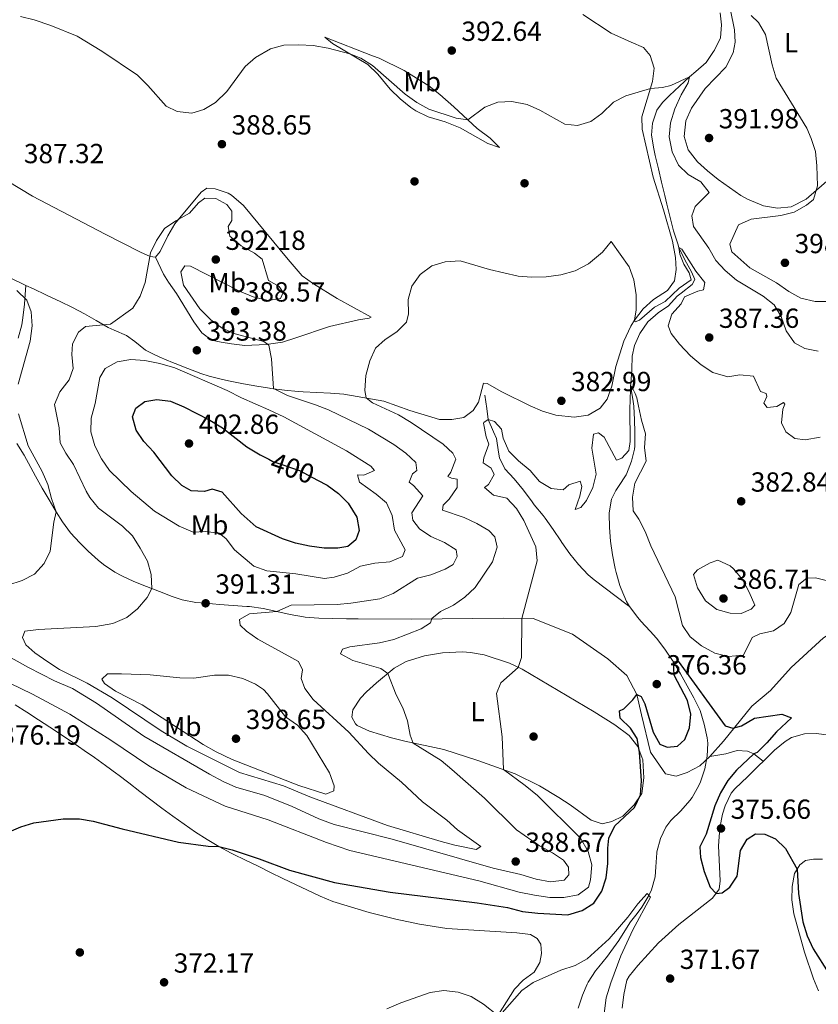
# Model space of a CAD drawing. Units: metres. Extents: x 587359 to 594274, y 4696594 to 4701309.
# Drawn here: x 592689 to 592978, y 4699634 to 4699991 of the extents above; entities that cross this region are included whole.
import ezdxf
from ezdxf.enums import TextEntityAlignment as Align

# ---------------------------------------------------------------- set-up
doc = ezdxf.new("R2010")
doc.units = ezdxf.units.M
doc.header["$MEASUREMENT"] = 0
doc.linetypes.add('DGN Style 3', pattern=[121.2841, 86.6315, -34.6526])
doc.linetypes.add('DGN Style 5', pattern=[60.64205, 25.98945, -34.6526])
for name, color, linetype, lineweight in [('Nivel 11', 7, 'Continuous', 0), ('Nivel 17', 7, 'Continuous', 0), ('Nivel 21', 7, 'Continuous', 0), ('Nivel 22', 7, 'Continuous', 0), ('Nivel 36', 7, 'Continuous', 0), ('Nivel 37', 7, 'Continuous', 0), ('Nivel 4', 7, 'Continuous', 0), ('Nivel 41', 7, 'Continuous', 0), ('Nivel 5', 7, 'Continuous', 0), ('Nivel 7', 7, 'Continuous', 0)]:
    doc.layers.add(name, color=color, linetype=linetype, lineweight=lineweight)
doc.styles.add('Style-Arial', font='txt')
doc.styles.add('Style-Arial Narrow', font='txt')
doc.styles.add('Style-Helvetica-Narrow-Oblique', font='txt')

# ---------------------------------------------------------------- blocks, each defined once
blk = doc.blocks.new('5PATER')
at = {"layer": 'Nivel 7', "linetype": 'Continuous', "lineweight": 0}
h = blk.add_hatch(color=51, dxfattribs=at)
edge = h.paths.add_edge_path()
edge.add_ellipse((0, 0), major_axis=(-11, -11.1), ratio=0.999422, start_angle=0, end_angle=360)
blk = doc.blocks.new('5PERFI')
at = {"layer": 'Nivel 17', "linetype": 'Continuous', "lineweight": 0}
h = blk.add_hatch(color=7, dxfattribs=at)
edge = h.paths.add_edge_path()
edge.add_arc((0, 0.1), 15.6, 315, 675)

msp = doc.modelspace()

# ---------------------------------------------------------------- linework, layer by layer
at = {"layer": 'Nivel 11', "color": 142, "linetype": 'DGN Style 3', "lineweight": 13}
for points in [[(592942.91, 4699993.6, 393.53), (592943.33, 4699989.23, 393.14), (592942.99, 4699984.45, 392.44), (592940.78, 4699979.99, 391.96), (592940.49, 4699979.5, 391.88), (592937.77, 4699975.52, 391.08), (592934.03, 4699972.26, 390.37), (592931.78, 4699970.35, 390), (592928.12, 4699967, 389.51), (592924.49, 4699963.59, 389.12), (592921.91, 4699961.06, 388.89), (592919.92, 4699958.22, 388.74), (592918.34, 4699953.49, 388.3), (592918.01, 4699949.17, 388.04), (592918.85, 4699944.26, 387.63), (592919.36, 4699941.85, 387.44), (592920.48, 4699936.99, 387.08), (592921.61, 4699932.13, 386.72), (592922.77, 4699927.28, 386.36), (592923.53, 4699924.14, 386.13), (592924.72, 4699919.3, 385.78), (592926.01, 4699914.48, 385.44), (592927.48, 4699909.71, 385.09), (592927.91, 4699908.47, 385), (592930.07, 4699904.01, 384.58), (592932.52, 4699899.63, 384.2), (592933.66, 4699896.87, 384.04), (592932.67, 4699895, 383.94), (592928.7, 4699891.89, 383.65), (592927.28, 4699890.72, 383.54), (592924.09, 4699887.23, 383.29)], [(592924.09, 4699887.23, 383.29), (592920.41, 4699884.75, 382.99), (592916.65, 4699881.45, 382.94), (592913.8, 4699877.29, 382.44), (592911.79, 4699872.93, 382.19), (592910.96, 4699869.07, 381.73), (592910.89, 4699864.12, 381.01), (592910.42, 4699859.01, 380.09), (592910.41, 4699858.37, 380), (592911.17, 4699853.44, 379.72), (592911.55, 4699850.84, 379.6), (592911.78, 4699845.88, 379.07), (592911.91, 4699841.43, 378.64), (592911.88, 4699836.43, 378.64), (592911.8, 4699835.25, 378.59), (592910.74, 4699830.9, 378.19), (592908.91, 4699826.25, 377.91), (592908.75, 4699825.94, 377.89), (592906, 4699821.77, 377.6), (592905.06, 4699820.31, 377.49), (592903.47, 4699817.1, 377.08), (592902.56, 4699812.19, 376.7), (592902.56, 4699811.85, 376.68), (592902.7, 4699806.89, 376.49), (592903.11, 4699801.92, 376.32), (592903.79, 4699796.95, 376.16), (592904.77, 4699792, 375.98), (592905.1, 4699790.58, 375.93), (592906.53, 4699785.79, 375.72), (592906.96, 4699784.66, 375.68), (592908.94, 4699780.06, 375.66), (592909.98, 4699778.26, 375.63)], [(592857.57, 4699854.87, 381.86), (592858.19, 4699850.02, 380.83), (592858.68, 4699846.09, 380), (592860.7, 4699841.56, 379.31), (592861.79, 4699839.19, 379.1), (592862.42, 4699834.24, 378.73), (592862.84, 4699832.14, 378.59), (592864.82, 4699828.19, 378.34), (592868.14, 4699824.49, 377.81), (592871.59, 4699820.41, 377.74), (592874.67, 4699816.14, 377.59), (592875.45, 4699815.08, 377.54), (592878.66, 4699811.27, 377.21), (592879.44, 4699810.27, 377.14), (592882.27, 4699806.15, 376.88), (592885.04, 4699801.99, 376.66), (592885.45, 4699801.4, 376.63), (592888.39, 4699797.37, 376.44), (592891.49, 4699793.44, 376.28), (592895.01, 4699789.65, 376.15), (592897.16, 4699787.85, 376.08), (592901.16, 4699784.86, 375.94), (592905.16, 4699781.86, 375.8), (592909.16, 4699778.87, 375.66), (592909.98, 4699778.26, 375.63)], [(592909.98, 4699778.26, 375.63), (592912.96, 4699774.25, 375.45), (592914.13, 4699772.87, 375.38), (592917.53, 4699769.22, 375.16), (592919.75, 4699766.73, 375.02), (592922.82, 4699762.78, 374.99), (592925.62, 4699758.64, 375.01), (592925.92, 4699758.15, 375), (592928.46, 4699753.84, 374.9), (592930.9, 4699749.49, 374.78), (592933.28, 4699745.09, 374.56), (592935.58, 4699740.46, 374.26), (592937.06, 4699735.49, 373.95), (592938.15, 4699730.52, 373.71), (592938.41, 4699728.67, 373.64), (592938.22, 4699723.87, 373.49), (592937.32, 4699719.39, 373.44), (592935.7, 4699714.67, 373.27), (592935.12, 4699713.33, 373.19), (592932.68, 4699708.97, 372.83), (592931.9, 4699707.81, 372.74), (592928.58, 4699704.09, 372.48), (592925, 4699700.58, 372.25), (592923.17, 4699698.21, 372.08), (592921.25, 4699694.05, 371.68), (592919.94, 4699689.23, 371.51), (592919.86, 4699688.82, 371.48), (592919.54, 4699683.85, 371.11), (592919.26, 4699680.21, 370.78), (592917.95, 4699675.42, 370.22), (592917.05, 4699673.44, 370), (592914.46, 4699669.16, 369.58), (592912.78, 4699666.82, 369.35), (592910.34, 4699663.87, 368.94), (592907.69, 4699659.63, 368.81), (592906.1, 4699657.13, 368.74), (592903.24, 4699653.03, 368.54), (592902.06, 4699651.42, 368.44), (592898.9, 4699647.55, 368.1), (592897.71, 4699646.05, 367.94), (592894.98, 4699641.9, 367.35), (592894.66, 4699641.28, 367.29), (592892.96, 4699637.23, 367.08), (592891.42, 4699632.49, 366.62)]]:
    msp.add_polyline3d(points, dxfattribs=at)
at = {"layer": 'Nivel 21', "color": 7, "linetype": 'DGN Style 3', "lineweight": 0}
for points in [[(592691.06, 4699894.66, 385.35), (592690.67, 4699889.68, 385.09), (592690.53, 4699887.89, 385), (592689.97, 4699882.93, 384.7), (592689.52, 4699880.41, 384.54), (592688.24, 4699875.58, 384.19)], [(592687.74, 4699837.28, 384.01), (592690.41, 4699833.08, 384.39), (592692.81, 4699828.62, 384.52), (592694.49, 4699825.53, 384.59), (592696.97, 4699821.18, 384.73), (592699.49, 4699816.87, 384.88), (592702.07, 4699812.59, 385.07), (592704.32, 4699808.97, 385.3), (592707.27, 4699804.99, 385.87), (592710.61, 4699801.3, 386.32), (592713.57, 4699798.34, 386.68), (592717.26, 4699794.99, 387.07), (592719.18, 4699793.45, 387.29), (592723.31, 4699790.68, 387.87), (592725.83, 4699789.31, 388.24), (592730.24, 4699787.32, 388.86), (592734.83, 4699785.43, 389.41), (592739.45, 4699783.6, 389.91), (592744.12, 4699781.88, 390.39), (592747.78, 4699780.66, 390.76), (592752.66, 4699779.67, 391.2), (592756.24, 4699779.38, 391.31), (592761.22, 4699779, 391.29), (592766.21, 4699778.63, 391.19), (592771.19, 4699778.25, 391.01), (592772.21, 4699778.16, 390.96), (592777.14, 4699777.47, 390.65), (592782.01, 4699776.42, 390.25), (592786.88, 4699775.3, 389.85), (592791.8, 4699774.43, 389.53), (592792.33, 4699774.36, 389.51), (592797.31, 4699773.96, 389.38), (592802.3, 4699773.88, 389.04), (592807.29, 4699773.8, 388.69), (592811.52, 4699773.73, 388.4), (592830.79, 4699773.67, 386.49), (592864.46, 4699773.94, 381.57), (592875.03, 4699773.81, 379.46), (592889.35, 4699768.13, 378.2), (592902.14, 4699759.18, 376.65), (592908.98, 4699753.24, 375.49), (592912.6, 4699746.33, 374.89), (592914.36, 4699738.95, 374.03), (592917.6, 4699725.39, 374.48), (592923.07, 4699717.51, 374.07), (592926.92, 4699716.69, 374.32), (592930.9, 4699717.99, 374.32), (592935.54, 4699720.46, 374.42), (592939.14, 4699723.76, 374.32)], [(592939.14, 4699723.76, 374.32), (592944.13, 4699729.36, 374.22), (592954.34, 4699742.09, 375.98), (592961.13, 4699747.71, 376.88), (592968.58, 4699756.06, 377.79), (592980.42, 4699766.84, 378.84), (592989.75, 4699773, 379.35), (593000.59, 4699779.41, 379.8), (593004.07, 4699786.27, 380.2), (593007.12, 4699793.77, 380.8)], [(592939.14, 4699723.76, 374.32), (592944.94, 4699724.72, 374.07), (592949.07, 4699725.97, 374.37), (592952.75, 4699725.7, 374.47), (592955.14, 4699724.77, 374.72), (592958.53, 4699722.07, 375.84)]]:
    msp.add_polyline3d(points, dxfattribs=at)
at = {"layer": 'Nivel 22', "color": 30, "linetype": 'DGN Style 5', "lineweight": 30, "elevation": 400, "flags": 128}
msp.add_lwpolyline([(592779.13, 4699831.66), (592780.66, 4699830.87), (592790.3, 4699827.52), (592796.81, 4699824.09)], dxfattribs=at)
at = {"layer": 'Nivel 36', "color": 92, "linetype": 'Continuous', "lineweight": 0}
for points in [[(592992.74, 4699942.19, 396.34), (592974.09, 4699926.01, 394.78), (592968.6, 4699923.2, 394.68), (592963.66, 4699922.73, 393.99), (592958.66, 4699923.5, 393.33), (592952.74, 4699925.97, 392.81), (592950.39, 4699927.31, 392.67), (592942.21, 4699933.04, 392.22), (592938.28, 4699936.18, 392.06), (592934.71, 4699939.53, 391.96), (592931.31, 4699943.85, 391.87), (592929.83, 4699948.66, 391.89), (592930.37, 4699954.4, 392.27), (592932.5, 4699958.92, 392.46), (592937.49, 4699966.07, 392.97), (592944.9, 4699973.81, 393.73), (592947.65, 4699979.02, 394.28), (592948.36, 4699982.94, 394.53), (592948.12, 4699987.36, 394.73), (592946.58, 4699994.5, 394.98), (592945.17, 4699999.24, 395.44)], [(592893.01, 4699992.92, 393.26), (592903.34, 4699986.16, 392.46), (592910.62, 4699982.88, 392.46), (592915.07, 4699980.94, 392), (592917.46, 4699978.13, 391.75), (592918.91, 4699973.51, 391.05), (592918.39, 4699968.63, 390.1), (592914.47, 4699955.78, 388.69), (592914.58, 4699951.4, 388.28), (592918.57, 4699934, 387.58), (592922.29, 4699922.11, 386.88), (592925.54, 4699910.72, 386.53), (592926.68, 4699904.81, 385.97), (592926.95, 4699900.51, 386.02), (592926.29, 4699896.35, 386.02), (592923.72, 4699892.88, 385.92), (592918.65, 4699889.52, 385.77), (592914.94, 4699886.18, 385.54), (592911.76, 4699882.07, 384.96), (592910.46, 4699879.9, 384.72), (592907.95, 4699874.5, 384.57), (592905.06, 4699865.31, 383.91), (592903.62, 4699858.14, 383.36), (592901.94, 4699853.44, 383.36)], [(592819.22, 4699977.15, 392.07), (592828.23, 4699972.6, 392.47), (592837.19, 4699967.04, 392.47), (592841.14, 4699963.95, 392.18), (592846.31, 4699959.48, 391.42), (592854.75, 4699951.61, 389.26), (592859.43, 4699948.1, 388.76), (592862.8, 4699944.7, 388.55), (592858.57, 4699946.21, 388.63), (592848.63, 4699951.8, 388.6), (592843.12, 4699953.98, 388.9), (592836.99, 4699955.77, 388.96), (592832.51, 4699958, 388.95), (592830.67, 4699959.25, 388.96), (592826.78, 4699962.4, 389.42), (592823.22, 4699965.86, 389.91), (592818.66, 4699971.34, 389.86), (592815.02, 4699974.77, 389.89), (592802.32, 4699982.44, 390.14), (592799.46, 4699984.78, 390.25), (592816.74, 4699977.95, 391.47), (592819.22, 4699977.15, 392.07)], [(592684.27, 4699932.58, 387.2), (592693.4, 4699927.07, 387.86), (592719.8, 4699913.29, 389.11), (592732.61, 4699906.78, 389.93), (592736.13, 4699905.19, 390.13), (592738.11, 4699904.91, 390.44)], [(592738.11, 4699904.91, 390.44), (592739.73, 4699907.02, 390.38), (592742.48, 4699912.72, 390.13), (592745.05, 4699917.01, 389.82), (592754.57, 4699928.56, 389.13), (592756.71, 4699929.96, 389.13), (592759.71, 4699929.76, 388.98), (592764.43, 4699928.14, 388.98), (592765.65, 4699927.44, 388.98), (592770.02, 4699923.68, 388.98), (592786.15, 4699904.05, 387.82), (592791.28, 4699898.13, 387.23), (592795.35, 4699895.22, 387.05), (592803.99, 4699889.93, 386.22), (592816.32, 4699883.22, 385.77), (592815.61, 4699882.77, 385.77), (592811.72, 4699882.15, 386.07), (592801.18, 4699879.73, 386.27), (592788.93, 4699875.68, 388.18), (592784.09, 4699874.14, 389.48), (592778.16, 4699873.28, 390.68), (592770.5, 4699872.94, 392.34), (592765.57, 4699873.48, 393), (592761.93, 4699874.07, 393.14), (592758.32, 4699874.87, 393.09), (592754.91, 4699877.46, 392.89), (592751.92, 4699881.44, 392.4), (592745.67, 4699891.78, 391.49), (592742.73, 4699895.82, 390.99), (592740.97, 4699898.7, 390.74), (592738.11, 4699904.91, 390.44)], [(592901.94, 4699853.44, 383.36), (592899.32, 4699850.15, 383.36), (592895.03, 4699847.57, 383.41), (592889.97, 4699846.92, 383.41), (592883.24, 4699847.57, 383.41), (592878.44, 4699849.11, 383.39), (592873.99, 4699850.99, 383.31), (592863.63, 4699856.13, 382.76), (592858.42, 4699859.05, 382.61), (592857.05, 4699859.2, 382.61), (592855.2, 4699852.38, 382.46), (592853.29, 4699849.34, 382.46), (592849.88, 4699846.76, 382.46), (592845.6, 4699846.09, 382.51), (592841.02, 4699846.09, 382.51), (592830.33, 4699849.29, 383.51), (592820.93, 4699852.75, 384.08), (592806.41, 4699855.27, 386.74), (592801.5, 4699855.55, 387.61), (592796.58, 4699855.82, 388.47), (592791.66, 4699856.1, 389.34), (592789.78, 4699856.2, 389.67), (592784.85, 4699856.66, 390.27), (592779.9, 4699857.3, 390.67), (592779.35, 4699857.38, 390.72), (592774.81, 4699858.08, 391.21), (592769.94, 4699858.96, 391.9), (592765.1, 4699859.94, 392.71), (592762.3, 4699860.56, 393.11), (592757.48, 4699861.78, 393.52), (592754.45, 4699862.76, 393.61), (592749.76, 4699864.52, 393.61), (592745.13, 4699866.38, 393.4), (592744.19, 4699866.76, 393.32), (592739.6, 4699868.69, 392.87), (592737.28, 4699869.7, 392.62), (592734.44, 4699871.21, 392.26), (592730.55, 4699874.29, 391.62), (592727.54, 4699876.51, 391.06), (592723.08, 4699878.46, 389.89), (592720.9, 4699879.47, 389.4), (592716.59, 4699881.9, 388.7), (592712.31, 4699884.4, 388), (592707.94, 4699886.72, 387.31), (592703.47, 4699888.83, 386.6), (592698.98, 4699890.94, 385.9), (592698.3, 4699891.26, 385.79), (592693.79, 4699893.38, 385.37), (592691.06, 4699894.66, 385.35), (592689.27, 4699895.51, 385.33), (592684.75, 4699897.68, 385.51)], [(592824.67, 4699755.8, 383.83), (592828.98, 4699758.24, 383.39), (592835.62, 4699760.38, 382.81), (592842.19, 4699761.43, 382.36), (592849.44, 4699761.77, 381.88), (592852.34, 4699761.56, 381.67), (592857.23, 4699760.67, 381.14), (592866.51, 4699757.62, 380.29), (592871.01, 4699755.5, 379.97), (592897.16, 4699739.98, 376.73), (592904.63, 4699735.28, 375.84), (592909.92, 4699731.37, 375.04), (592913.04, 4699727.47, 375.04), (592914.8, 4699722.61, 374.99), (592915.2, 4699716.03, 374.99), (592914.52, 4699710.33, 374.99), (592911.64, 4699706.26, 375.2), (592907.61, 4699702.17, 375.37), (592903.53, 4699700.21, 375.79), (592900.14, 4699699.33, 375.79), (592896.15, 4699700.68, 375.74), (592888.47, 4699706.28, 376.44), (592884.32, 4699708.94, 377.27), (592877.37, 4699713.13, 378.66), (592868.51, 4699717.58, 379.95), (592854.97, 4699722.4, 381.77), (592842.68, 4699726.31, 383.13), (592828.46, 4699729.35, 385.54), (592823.67, 4699730.61, 386.22), (592815.66, 4699733.04, 387.25), (592811.18, 4699735.1, 387.73), (592810.58, 4699735.6, 387.8), (592809.33, 4699738.05, 387.95), (592809.63, 4699740.79, 387.35), (592812.4, 4699744.99, 386.92), (592814.55, 4699747.28, 386.59), (592818.27, 4699750.57, 385.79), (592824.67, 4699755.8, 383.83)], [(592862.44, 4699630.24, 370.29), (592868.31, 4699639.45, 370.94), (592871.4, 4699642.64, 371.35), (592875.46, 4699645.54, 371.7), (592877.5, 4699649.07, 371.85), (592878.03, 4699652.38, 371.85), (592877.83, 4699655.72, 371.8), (592876.55, 4699657.76, 371.8), (592874.13, 4699659.2, 371.75), (592869.12, 4699659.87, 371.8), (592843.73, 4699661.46, 371.9), (592833.86, 4699663.04, 371.9), (592825.25, 4699664.86, 371.91), (592815.55, 4699667.25, 372.04), (592802.43, 4699671.19, 372.43), (592797.82, 4699673.09, 372.7), (592784.2, 4699679.57, 373.71), (592779.72, 4699681.78, 373.97), (592775.24, 4699683.98, 374.24), (592770.76, 4699686.19, 374.51), (592766.28, 4699688.39, 374.77), (592765.48, 4699688.79, 374.82), (592761.07, 4699691.12, 375.07), (592756.78, 4699693.68, 375.3), (592752.58, 4699696.4, 375.51), (592748.44, 4699699.22, 375.65), (592744.36, 4699702.11, 375.75), (592740.33, 4699705.06, 375.89), (592736.33, 4699708.11, 376.09), (592732.38, 4699711.16, 376.29), (592728.43, 4699714.22, 376.49), (592724.44, 4699717.23, 376.7), (592724, 4699717.56, 376.72), (592719.96, 4699720.5, 376.94), (592715.89, 4699723.39, 377.17), (592712.15, 4699726.01, 377.32), (592708.04, 4699728.85, 377.44), (592703.9, 4699731.64, 377.54), (592699.74, 4699734.4, 377.62), (592695.56, 4699737.14, 377.7), (592691.37, 4699739.86, 377.77), (592687.17, 4699742.59, 377.84)], [(592907.36, 4699632.49, 371.72), (592907.92, 4699637.45, 371.87), (592909.07, 4699642.65, 371.87), (592909.85, 4699644.12, 371.87), (592913.03, 4699647.98, 371.87), (592920.48, 4699656.28, 372.42), (592927.93, 4699662.9, 373.21), (592940.1, 4699672.37, 374.58), (592942.56, 4699675.64, 375.24), (592942.94, 4699678.74, 375.69), (592942.33, 4699691.35, 375.79), (592942.82, 4699697.97, 375.74), (592943.78, 4699702.86, 375.78), (592944.72, 4699705.92, 375.79), (592946.9, 4699710.46, 375.61), (592948.24, 4699712.07, 375.54), (592952.91, 4699716.5, 375.49), (592962.63, 4699726.14, 376.09), (592966.48, 4699729.27, 376.28), (592968.74, 4699730.65, 376.39), (592973.49, 4699732.06, 377.08), (592977.7, 4699732.18, 377.55), (592982.39, 4699731.54, 378.25)], [(592979.95, 4699686.56, 376.74), (592976.77, 4699686.61, 376.04), (592973.85, 4699686.07, 376.04), (592971.73, 4699684.54, 375.54), (592969.84, 4699681.34, 374.83), (592969.04, 4699676.6, 374.88), (592968.92, 4699671.86, 374.53), (592969.62, 4699666.73, 374.13), (592973.48, 4699652.88, 373.53), (592976.76, 4699643.15, 373.08), (592978.57, 4699638.81, 372.92)]]:
    msp.add_polyline3d(points, dxfattribs=at)
at = {"layer": 'Nivel 4', "color": 30, "linetype": 'Continuous', "lineweight": 30, "flags": 128}
for points, elevation in [([(592796.81, 4699824.09), (592800.27, 4699822.26), (592804.4, 4699819.22), (592807.95, 4699815.71), (592811.12, 4699810.66), (592811.94, 4699805.76), (592810.75, 4699802.45), (592807.79, 4699800), (592804.21, 4699799.33), (592799.21, 4699799.42), (592793.9, 4699800.12), (592788.88, 4699801.21), (592784.08, 4699802.74), (592774.6, 4699807.13), (592769.16, 4699811.99), (592762.25, 4699819.7), (592758.66, 4699820.83), (592755.78, 4699819.88), (592750.98, 4699820.15), (592747.55, 4699822.1), (592743.99, 4699825.61), (592737.39, 4699834.17), (592733.82, 4699838.04), (592730.99, 4699842.19), (592729.71, 4699847.07), (592730.97, 4699850.14), (592734.22, 4699852.56), (592738.51, 4699853.35), (592743.47, 4699852.7), (592748.3, 4699850.68), (592757.73, 4699845.82), (592762.32, 4699842.98), (592771.13, 4699836.15), (592776.04, 4699833.27), (592779.13, 4699831.66)], 400), ([(592680.03, 4699694.4), (592689.18, 4699698.33), (592693.97, 4699699.77), (592704.52, 4699701.18), (592710.52, 4699701.22), (592715.45, 4699700.41), (592725.93, 4699697.58), (592746.42, 4699692.75), (592757.14, 4699691.34), (592761.07, 4699691.12), (592765.92, 4699689.9), (592775.69, 4699686.68), (592786.66, 4699682.59), (592802.96, 4699678.15), (592823.18, 4699674.55), (592854.77, 4699670.73), (592865.74, 4699668.99), (592871.16, 4699667.54), (592876.69, 4699666.93), (592887.58, 4699666.42), (592892.81, 4699667.92), (592897.01, 4699670.61), (592899.98, 4699674.97), (592901.56, 4699679.74), (592902.17, 4699685.01), (592902.08, 4699690.58), (592902.5, 4699694.16), (592904.7, 4699698.66), (592911.86, 4699705.37), (592913.95, 4699709.94), (592914.35, 4699714.93), (592913.63, 4699725.44), (592912.8, 4699730.37), (592910.4, 4699734.05), (592906.67, 4699737.72), (592906.35, 4699740.41), (592908, 4699741.04), (592911.23, 4699744.34), (592912.6, 4699746.33), (592914.26, 4699745.52), (592915.55, 4699742.92), (592918.64, 4699732.67), (592921.02, 4699728.28), (592923.63, 4699727.15), (592927.44, 4699727.57), (592930.03, 4699729.92), (592931.78, 4699734.19), (592932.25, 4699739.17), (592930.98, 4699744.11), (592926.18, 4699753.37), (592925.92, 4699758.15), (592927.65, 4699758.37), (592944.72, 4699734.94), (592947.49, 4699734.07), (592950.64, 4699734.89), (592955.34, 4699737.66), (592965.22, 4699739.19), (592968.82, 4699737.84)], 375), ([(592968.82, 4699737.84), (592963.33, 4699732.76), (592959.87, 4699728.75), (592956.29, 4699725.26), (592955.14, 4699724.77), (592948.85, 4699718.86), (592945.61, 4699715.05), (592942.99, 4699710.59), (592940.99, 4699705.87), (592937.76, 4699695.68), (592935.51, 4699691.04), (592935.78, 4699687.22), (592937.11, 4699682.12), (592939.28, 4699676.37), (592941.46, 4699674.17), (592943.61, 4699674.38), (592946.43, 4699676.44), (592949.09, 4699680.46), (592950.28, 4699689.76), (592952.64, 4699693.84), (592955.73, 4699695.72), (592959.14, 4699695.68), (592962.94, 4699693.91), (592966.6, 4699690.5), (592970.79, 4699682.95), (592971.26, 4699674.06), (592972.86, 4699663.79), (592974.5, 4699658.75), (592976.59, 4699654.1), (592982.34, 4699645.07)], 375)]:
    msp.add_lwpolyline(points, dxfattribs=dict(at, elevation=elevation))
at = {"layer": 'Nivel 5', "color": 30, "linetype": 'Continuous', "lineweight": 0, "flags": 128}
for points, elevation in [([(592689.06, 4699992.23), (592694.02, 4699991.05), (592700.05, 4699988.97), (592709.62, 4699985.1), (592718.58, 4699979.66), (592731.57, 4699970.91), (592735.29, 4699967.25), (592741.92, 4699959.68), (592745.87, 4699957.72), (592751.2, 4699957.16), (592755.6, 4699958.44), (592759.87, 4699961.02), (592763.99, 4699964.96), (592770.56, 4699974.04), (592774.34, 4699977.3), (592779.78, 4699980.55), (592784.62, 4699981.8), (592790.09, 4699981.91), (592795.3, 4699981.7), (592800.69, 4699980.73), (592808.53, 4699978.68), (592812.55, 4699977.05), (592816.81, 4699974.43), (592828.64, 4699964.04), (592832.87, 4699961.04), (592837.26, 4699958.65), (592847.16, 4699955.33), (592851.36, 4699954.77), (592857.54, 4699959.36), (592862.21, 4699961.15), (592867.3, 4699961.36), (592872.89, 4699960.35), (592877.44, 4699958.27), (592886.52, 4699953.17), (592891.18, 4699952.72), (592895.95, 4699954.11), (592899.97, 4699957.09), (592904.23, 4699961.13), (592908.66, 4699963.46), (592917.61, 4699966.09), (592922.01, 4699966.5), (592924.94, 4699967.15), (592931.78, 4699970.35), (592931.28, 4699968.14), (592928.79, 4699963.81), (592926.46, 4699958.77), (592924.9, 4699953.6), (592924.37, 4699948.62)], 390), ([(592954.18, 4699992.62), (592956.78, 4699990.04), (592959.31, 4699985.7), (592961.76, 4699974.67), (592963.16, 4699969.87), (592974.28, 4699951.72), (592975.95, 4699948.01), (592977.44, 4699943.24), (592978, 4699938.07), (592978.23, 4699930.78), (592976.7, 4699925.83), (592974.23, 4699923.78), (592969.68, 4699921.28), (592964.84, 4699920.02), (592954.12, 4699918.69), (592949.53, 4699916.7), (592946.36, 4699909.63), (592947.17, 4699906.86), (592953.63, 4699901.09), (592963.3, 4699895.65)], 395), ([(592924.37, 4699948.62), (592925.43, 4699943.19), (592927.72, 4699938.35), (592931.32, 4699934.9), (592935.89, 4699932.23), (592938.89, 4699928.38), (592933.76, 4699923.31), (592932.56, 4699919.89), (592933.27, 4699915.99), (592938.73, 4699908.14), (592941.33, 4699903.72), (592944.7, 4699900.03), (592948.77, 4699896.58), (592958.45, 4699890.81), (592962.46, 4699887.64), (592965.03, 4699883.35), (592966.88, 4699878.2), (592969.86, 4699873.84), (592973.57, 4699871.75), (592978.49, 4699870.82)], 390), ([(592779.02, 4699896.44), (592776.69, 4699904.15), (592774, 4699906.38), (592769.13, 4699909.01), (592765, 4699912.57), (592764.38, 4699915.99), (592765.75, 4699918.28), (592765.69, 4699921.6), (592763.92, 4699924.04), (592759.95, 4699926.2), (592755.89, 4699926.31), (592753.65, 4699924.63), (592750.37, 4699920.84), (592745.44, 4699918.09), (592741.3, 4699915.28), (592738.46, 4699911.02), (592736.21, 4699906.54), (592734.28, 4699895.78), (592732.45, 4699890.78), (592729.87, 4699886.48), (592721.75, 4699880.6), (592712.67, 4699879.78), (592710.09, 4699877.68), (592707.9, 4699873.5), (592707.74, 4699869.6), (592708.17, 4699864.52), (592706.7, 4699860.47), (592703.35, 4699856.12), (592701.41, 4699851.46), (592703.12, 4699842.97), (592703.48, 4699837.61), (592705.49, 4699833.82), (592708.31, 4699829.69), (592712.87, 4699820.04), (592714.28, 4699817.78), (592717.41, 4699813.86), (592726.12, 4699807.31), (592729.7, 4699803.82), (592732.51, 4699799.38), (592735.1, 4699794.61), (592736.48, 4699789.8), (592736.68, 4699784.7), (592735, 4699781.47), (592731.56, 4699777.36), (592727.66, 4699774.23), (592722.58, 4699772.03), (592716.43, 4699770.94), (592695.57, 4699769.84), (592690.61, 4699769.26), (592689.77, 4699767.01), (592691, 4699764.34), (592694.32, 4699761.42), (592698.95, 4699758.17), (592703.23, 4699755.42), (592713.22, 4699750.41), (592722.31, 4699745.13), (592740.13, 4699733.09), (592749.39, 4699727.51), (592768.54, 4699717.98), (592784.47, 4699713.2), (592793.98, 4699709.15), (592822.16, 4699698.79), (592841.69, 4699692.97), (592846.62, 4699691.62), (592854.39, 4699690.12), (592856.05, 4699691.18), (592847.64, 4699697.25), (592843.68, 4699700.72), (592834.95, 4699707.42), (592827.24, 4699714.52), (592818.95, 4699721.44), (592815.32, 4699724.88), (592808.14, 4699732.66), (592795.3, 4699744.52), (592792.23, 4699748.46), (592790.91, 4699752.12), (592791.35, 4699755.22), (592789.89, 4699758.23), (592775.16, 4699766.41), (592771.06, 4699769.28), (592768.77, 4699771.42), (592768.5, 4699773.5), (592772.19, 4699775.56), (592782.01, 4699776.42), (592787.31, 4699778.64), (592803.98, 4699778.97), (592808.97, 4699779.4), (592819.48, 4699781.05), (592824.22, 4699782.95), (592833.04, 4699788.46), (592837.89, 4699789.69), (592843.16, 4699791.77), (592845.99, 4699793.48), (592847.5, 4699796.33), (592847.06, 4699798.76), (592842.88, 4699801.48), (592837.98, 4699803.65), (592833.79, 4699806.37), (592831.4, 4699809.51), (592831.08, 4699812.16), (592835, 4699818.31)], 390), ([(592849.98, 4699810.46), (592842.16, 4699813.12), (592842.45, 4699815.03), (592844.6, 4699817.1), (592847.54, 4699821.39), (592847.46, 4699824.44), (592845.39, 4699824.79), (592844.14, 4699825.42), (592845.15, 4699827), (592846.96, 4699831.68), (592845.94, 4699833.88), (592842.35, 4699837.1), (592830.75, 4699844.96), (592826.21, 4699847.7), (592816.82, 4699852.13), (592814.42, 4699853.88), (592814.04, 4699856.51), (592814.39, 4699862.02), (592815.81, 4699867.35), (592817.9, 4699871.9), (592821.33, 4699875.04), (592825.58, 4699877.8), (592829.15, 4699881.3), (592829.79, 4699884.35), (592829.73, 4699889.62), (592831.07, 4699894.44), (592834.07, 4699898.69), (592838.35, 4699901.74), (592843.13, 4699903.2), (592848.52, 4699903.56), (592859.2, 4699900.47), (592869.59, 4699898.04), (592874.58, 4699897.67), (592879.72, 4699897.83), (592885.08, 4699898.54), (592890.31, 4699900.02), (592895.08, 4699902.51), (592900.18, 4699906.68), (592903.36, 4699910.63), (592909.92, 4699901.45), (592911.52, 4699896.72), (592912.44, 4699891.21), (592912.37, 4699885.84), (592911.76, 4699882.07), (592912.03, 4699881.5), (592913.62, 4699882.1), (592919.08, 4699886.83), (592922.88, 4699888.8), (592928.05, 4699893.71), (592932.35, 4699896.76), (592931.65, 4699899.3), (592929.7, 4699902.39), (592928.29, 4699906.07), (592927.91, 4699908.47), (592929, 4699907.8), (592934.04, 4699899.81), (592937.34, 4699895.68), (592936.89, 4699893.05), (592934.78, 4699892.56), (592929.96, 4699890.49), (592928.76, 4699887.97), (592925.4, 4699884.28), (592924.02, 4699880.05), (592925.12, 4699877.29), (592928.18, 4699873.34), (592932.16, 4699869.11), (592936.04, 4699865.83), (592940.21, 4699863.14), (592945.68, 4699861.46), (592949.97, 4699862.27), (592954.95, 4699861.71), (592957.52, 4699856.26), (592959.54, 4699855.53), (592959.83, 4699854.44), (592958.76, 4699851.96), (592959.94, 4699850.36), (592963.38, 4699850.71), (592965.9, 4699852.15), (592966.34, 4699851.58), (592965.56, 4699849.79), (592965.13, 4699844.8), (592966.72, 4699841.56), (592970.02, 4699839.16), (592973.71, 4699838.71), (592979.14, 4699839.68)], 385), ([(592835, 4699818.31), (592831.6, 4699822.09), (592830.01, 4699823.29), (592831.22, 4699826.36), (592832.86, 4699827.51), (592832.51, 4699830.41), (592828.87, 4699833.84), (592824.48, 4699836.97), (592815.31, 4699842.53), (592800.78, 4699849.49), (592796.14, 4699851.35), (592785.95, 4699854.76), (592780.8, 4699857.34), (592780.08, 4699868.06), (592779.17, 4699873.04), (592777.34, 4699874.34), (592766.98, 4699877.17), (592762.18, 4699879.21), (592758.14, 4699882.16), (592754.15, 4699886.15), (592748.23, 4699894.74), (592747.29, 4699899.59), (592748.74, 4699901.8), (592750.8, 4699901.66), (592768.53, 4699892.64), (592773.43, 4699890.57), (592778.92, 4699889.21), (592783.42, 4699889.93), (592784.35, 4699892.14), (592782.88, 4699894.23), (592779.02, 4699896.44)], 390), ([(592963.3, 4699895.65), (592967.78, 4699892.52), (592972.13, 4699890.05), (592977.34, 4699888.9), (592982.34, 4699888.82)], 395), ([(592687.81, 4699892.89), (592691.43, 4699889.28), (592692.97, 4699885.04), (592693.34, 4699880.05), (592692.63, 4699874.45), (592688.26, 4699858.88)], 385), ([(592799.32, 4699788.43), (592802.91, 4699788.82), (592807.66, 4699790.36), (592812.42, 4699792.88), (592817.63, 4699793.93), (592823.08, 4699794.42), (592827.67, 4699796.33), (592828.65, 4699798.83), (592824.77, 4699805.87), (592823.87, 4699811.21), (592821.79, 4699815.76), (592818.16, 4699818.92), (592812.06, 4699823.31), (592811.29, 4699825.95), (592813.61, 4699825.87), (592817.54, 4699827.56), (592816.13, 4699829.08), (592807.38, 4699834.7), (592784.57, 4699847.04), (592779.19, 4699849.58), (592769.2, 4699853.96), (592764.09, 4699856.54), (592745.02, 4699864.74), (592739.64, 4699866.38), (592734.16, 4699867.46), (592729.08, 4699867.75), (592724.14, 4699866.99), (592719.85, 4699864.54), (592717.86, 4699861.22), (592716.19, 4699851.86), (592714.77, 4699846.56), (592714.57, 4699841.56), (592716.04, 4699836.54), (592718.45, 4699831.82), (592721.41, 4699827.5), (592729.2, 4699819.93), (592737.75, 4699812.78), (592746.68, 4699807.31), (592751.77, 4699805.13), (592756.1, 4699805.4), (592761.1, 4699804.86), (592763.7, 4699802.78), (592766.71, 4699798.78), (592773.78, 4699792.83), (592778.41, 4699791.19), (592788.95, 4699790.02), (592799.32, 4699788.43)], 395), ([(592910.24, 4699853.17), (592910.41, 4699857.07), (592910.41, 4699858.37), (592911.21, 4699857.12), (592912.06, 4699855.42), (592912.66, 4699853.92), (592913.32, 4699850.84), (592914.33, 4699845.8), (592915.82, 4699840.89), (592915.42, 4699835.92), (592916.06, 4699830.95), (592911.98, 4699822.9), (592911.06, 4699817.88), (592911.35, 4699812.89), (592913.44, 4699809.86), (592915.66, 4699805.38), (592917.7, 4699800.19), (592926.61, 4699781.72), (592929.18, 4699771.31), (592932.02, 4699767.2), (592936.07, 4699763.96), (592940.95, 4699761.27), (592945.81, 4699760.04), (592951.38, 4699760.51), (592954.49, 4699766.93), (592957.31, 4699768.34), (592962.26, 4699769.35), (592966.06, 4699772.09), (592968.52, 4699776.01), (592971.45, 4699786.18), (592974.33, 4699788.54), (592977.41, 4699788.58), (592986.5, 4699786.33)], 380), ([(592672.91, 4699756.38), (592693.41, 4699746.41), (592707.03, 4699739.11), (592721.8, 4699729.79), (592735.58, 4699720.44), (592749.18, 4699712.4), (592763.38, 4699705.75), (592778.94, 4699700.87), (592800.06, 4699692.66), (592808.56, 4699689.74), (592855.34, 4699678.68), (592869.99, 4699674.59), (592875.48, 4699673.53), (592881.11, 4699672.63), (592886.22, 4699672.72), (592891.37, 4699673.67), (592895.16, 4699676.41), (592895.87, 4699679.1), (592896.36, 4699684.53), (592895.05, 4699689.34), (592892.19, 4699694.19), (592876.6, 4699709.64), (592872.18, 4699713.34), (592864.26, 4699719.09), (592863.78, 4699730.98), (592861.75, 4699746.61), (592863.32, 4699750.56), (592869.62, 4699756.15), (592870.76, 4699759.67), (592870.88, 4699773.86), (592876.45, 4699794.82), (592875.99, 4699799.8), (592871.69, 4699809.35), (592869.06, 4699813.76), (592865.48, 4699817.53), (592860.61, 4699818.58), (592857.43, 4699821.4), (592858.87, 4699822.45), (592860.87, 4699826.12), (592859.86, 4699828.34), (592856.86, 4699830.33), (592857.18, 4699832.14), (592858.94, 4699837.09), (592858.04, 4699839.73), (592857.09, 4699844.67), (592857.18, 4699844.98), (592858.68, 4699846.09), (592861.03, 4699845.34), (592863.54, 4699842.53), (592864.17, 4699839.24), (592866.23, 4699834.61), (592869.74, 4699831.06), (592873.98, 4699827.52), (592877.3, 4699823.55), (592881.58, 4699820.96), (592885.9, 4699820.54), (592887.96, 4699822.35), (592892.07, 4699823.62), (592892.75, 4699821.77), (592891.97, 4699818.18), (592890.3, 4699813.45), (592892.4, 4699814.14), (592894.44, 4699816.68), (592896.66, 4699821.36), (592897.96, 4699826.19), (592896.38, 4699835.7), (592896.97, 4699840.68), (592898.72, 4699841.23), (592900.78, 4699839.62), (592905.32, 4699831.29), (592907.22, 4699832), (592909.7, 4699834.82), (592910.29, 4699838.06), (592910.16, 4699849.82), (592910.24, 4699853.17)], 380), ([(592688.41, 4699848.06), (592691.91, 4699836.47), (592696.98, 4699827.14), (592698.95, 4699822.47), (592700.3, 4699817.44), (592702.07, 4699812.59), (592701.19, 4699808.81), (592699.85, 4699798.3), (592697.71, 4699793.79), (592694.19, 4699789.99), (592689.73, 4699787.61), (592679.17, 4699784.32)], 385), ([(592672.96, 4699766.64), (592692.03, 4699756.08), (592701.4, 4699751.23), (592707.93, 4699748.52), (592716.65, 4699743.12), (592733.79, 4699731.22), (592757.6, 4699717.36), (592762.56, 4699714.69), (592767.16, 4699712.73), (592777.73, 4699709.62), (592787.66, 4699705.68), (592797.35, 4699701.19), (592802.86, 4699699.1), (592823.86, 4699693.82), (592860.56, 4699683.3), (592870.6, 4699681.03), (592876.15, 4699679.31), (592881.36, 4699678.36), (592886.32, 4699678.93), (592888, 4699680.88), (592887.84, 4699683.64), (592886.01, 4699686.22), (592882.09, 4699688.85), (592877.33, 4699691.42), (592869.06, 4699697.2), (592857.42, 4699708.67), (592845.6, 4699719.13), (592841.69, 4699722.34), (592831.49, 4699728.7), (592830.49, 4699731.59), (592829.5, 4699736.8), (592827.77, 4699741.49), (592825.31, 4699746.18), (592822.34, 4699753.9), (592819.8, 4699755.77), (592809.63, 4699758.63), (592805.13, 4699761.08), (592805.88, 4699762.75), (592808.52, 4699763.58), (592819.28, 4699765.02), (592824.54, 4699766.3), (592834.45, 4699770.16), (592837.78, 4699772.3), (592838.33, 4699773.83), (592841.46, 4699776.45), (592846.17, 4699778.7), (592850.24, 4699781.6), (592854.02, 4699785.14), (592860.33, 4699794.42), (592861.94, 4699799.76), (592861.17, 4699803.46), (592858.93, 4699805.76), (592854.63, 4699808.32), (592849.98, 4699810.46)], 385), ([(592947.76, 4699791.88), (592950.95, 4699788), (592953.4, 4699783.42), (592955.43, 4699778.73), (592954.13, 4699777.21), (592950.55, 4699775.67), (592946.49, 4699775.81), (592941.67, 4699777.14), (592937.6, 4699780.32), (592934.68, 4699784.95), (592933.23, 4699789.79), (592934.71, 4699791.52), (592939.22, 4699794.06), (592942.08, 4699795), (592946.55, 4699792.94), (592947.76, 4699791.88)], 385), ([(592790.01, 4699713.32), (592799.81, 4699710.16), (592802.7, 4699711.32), (592802.82, 4699713.23), (592801.18, 4699717.83), (592792.98, 4699731.38), (592789.6, 4699735.16), (592785.18, 4699738.22), (592778.68, 4699746.49), (592777.17, 4699748.07), (592774.38, 4699750.09), (592769.7, 4699752.06), (592764.49, 4699753.35), (592759.49, 4699753.26), (592751.94, 4699752.21), (592746.94, 4699752.33), (592736.06, 4699753.38), (592725.67, 4699753.84), (592720.67, 4699753.74), (592718.55, 4699751.82), (592719.51, 4699750.3), (592723.51, 4699747.54), (592733.21, 4699742.55), (592755.34, 4699728.21), (592760.1, 4699725.48), (592765.86, 4699722.78), (592790.01, 4699713.32)], 395), ([(592863.77, 4699630.8), (592870.95, 4699638.93), (592875.04, 4699641.8), (592885.14, 4699646.29), (592890.26, 4699648.01), (592894.67, 4699650.36), (592902.66, 4699657.62), (592909.44, 4699665.52), (592912.99, 4699670.37), (592916.4, 4699674.12), (592917.64, 4699672.82), (592911.24, 4699660.88), (592906.82, 4699651.56), (592903.19, 4699641.74), (592901.51, 4699636.28), (592900.84, 4699630.62)], 370), ([(592821.91, 4699632.33), (592826.99, 4699634.46), (592837.68, 4699638.17), (592842.62, 4699638.99), (592847.85, 4699638.27), (592852.62, 4699636.79), (592857.08, 4699633.93), (592862.19, 4699629.87)], 370)]:
    msp.add_lwpolyline(points, dxfattribs=dict(at, elevation=elevation))

# ---------------------------------------------------------------- block references
at = {"layer": 'Nivel 17', "color": 7, "linetype": 'Continuous', "lineweight": 0, "xscale": 0.1000009313241567, "yscale": 0.1000009313241567, "zscale": 0.1000009313241567}
for p in [(592832.01, 4699932.39, 386.59), (592871.93, 4699931.71, 387.99), (592875.2, 4699731.03, 378.34), (592710.61, 4699652.73, 372.79)]:
    msp.add_blockref('5PERFI', p, dxfattribs=at)
at = {"layer": 'Nivel 7', "color": 51, "linetype": 'Continuous', "lineweight": 0, "xscale": 0.1000009313241567, "yscale": 0.1000009313241567, "zscale": 0.1000009313241567}
for p in [(592845.52, 4699979.87, 392.64), (592762.14, 4699945.91, 388.65), (592938.85, 4699948.14, 391.98), (592759.92, 4699904.07, 392.18), (592966.38, 4699902.87, 398.36), (592766.96, 4699885.32, 388.57), (592938.92, 4699875.78, 387.36), (592753.05, 4699871.14, 393.38), (592885.28, 4699852.82, 382.99), (592750.21, 4699837.33, 402.86), (592950.5, 4699816.37, 382.84), (592756.24, 4699779.38, 391.31), (592944.08, 4699781.13, 386.71), (592919.88, 4699750.07, 376.36), (592767.25, 4699730.27, 398.65), (592943.19, 4699697.7, 375.66), (592868.71, 4699685.71, 388.67), (592924.73, 4699643.26, 371.66), (592741.16, 4699641.9, 372.17)]:
    msp.add_blockref('5PATER', p, dxfattribs=at)

# ---------------------------------------------------------------- texts
at = {"layer": 'Nivel 37', "color": 92, "linetype": 'Continuous', "lineweight": 0, "style": 'Style-Arial Narrow'}
for s, p in [('L', (592968.61, 4699982.74, 396.06)), ('Mb', (592834.81, 4699968.59, 392.47)), ('Mb', (592764.06, 4699895.71, 390.24)), ('Mb', (592757.66, 4699807.77, 395.85)), ('L', (592854.88, 4699740.12, 381.12)), ('Mb', (592747.92, 4699734.69, 395.25))]:
    msp.add_text(s, height=7, dxfattribs=at).set_placement(p, align=Align.MIDDLE_CENTER)
at = {"layer": 'Nivel 41', "color": 7, "linetype": 'Continuous', "lineweight": 0, "style": 'Style-Arial'}
for s, p in [('392.64', (592849.02, 4699983.37, 392.64)), ('391.98', (592942.35, 4699951.64, 391.98)), ('388.65', (592765.64, 4699949.41, 388.65)), ('387.32', (592690.3, 4699939.01, 387.32)), ('392.18', (592763.42, 4699907.57, 392.18)), ('398.37', (592969.88, 4699906.37, 398.36)), ('388.57', (592770.46, 4699888.82, 388.57)), ('387.36', (592942.42, 4699879.28, 387.36)), ('393.38', (592756.55, 4699874.64, 393.38)), ('382.99', (592888.78, 4699856.32, 382.99)), ('402.86', (592753.71, 4699840.83, 402.86)), ('382.84', (592954, 4699819.87, 382.84)), ('386.71', (592947.58, 4699784.63, 386.71)), ('391.31', (592759.74, 4699782.87, 391.31)), ('376.36', (592923.38, 4699753.57, 376.36)), ('398.65', (592770.75, 4699733.77, 398.65)), ('376.19', (592681.79, 4699728.11, 376.19)), ('375.66', (592946.69, 4699701.2, 375.66)), ('388.67', (592872.21, 4699689.21, 388.67)), ('372.17', (592744.66, 4699645.4, 372.17)), ('371.67', (592928.23, 4699646.76, 371.66))]:
    msp.add_text(s, height=7, dxfattribs=at).set_placement(p)
at = {"layer": 'Nivel 41', "color": 7, "linetype": 'Continuous', "lineweight": 0, "style": 'Style-Helvetica-Narrow-Oblique'}
msp.add_text('400', height=7, rotation=340.8496, dxfattribs=at).set_placement((592787.74, 4699828.4, 400), align=Align.MIDDLE_CENTER)

doc.saveas('drawing.dxf')
